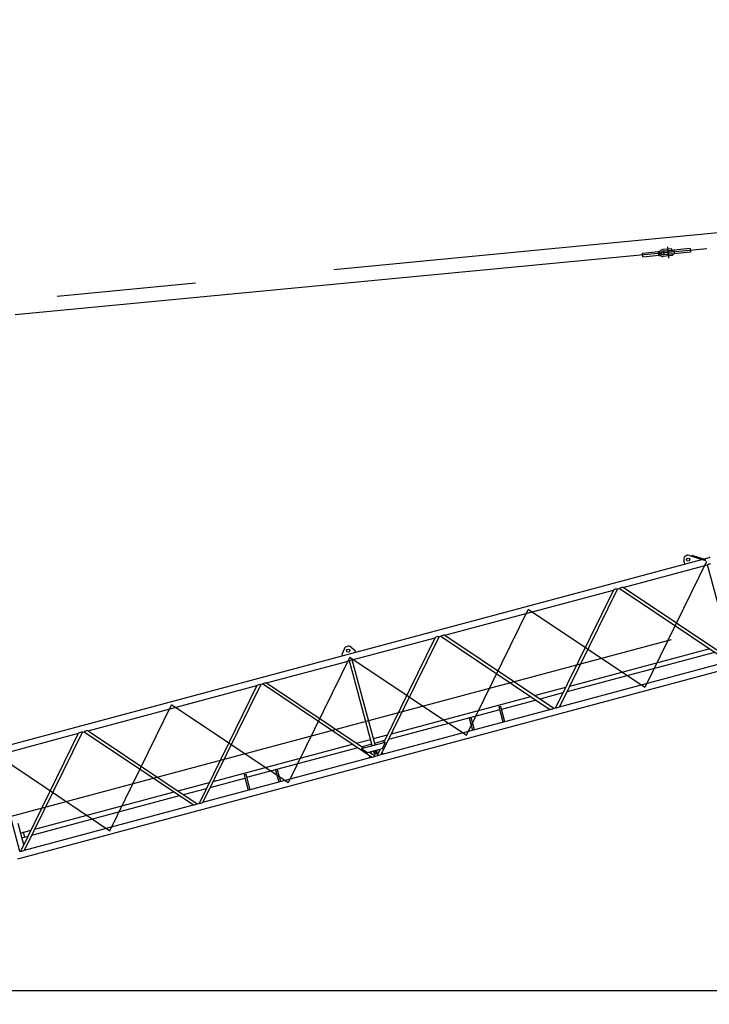
# Model space of a CAD drawing. Extents: x 3 to 208, y -2 to 295.
# Drawn here: x 59 to 84, y 181 to 216 of the extents above; entities that cross this region are included whole.
import ezdxf

# ---------------------------------------------------------------- set-up
doc = ezdxf.new("R2010")
doc.units = 0
doc.header["$LTSCALE"] = 20
doc.linetypes.add('CENTER', pattern=[2, 1.25, -0.25, 0.25, -0.25])
doc.layers.get('0').update_dxf_attribs({"linetype": 'CONTINUOUS'})
doc.layers.add('Z0', color=7, linetype='CONTINUOUS')
doc.dimstyles.new('Z001', dxfattribs={"dimtxt": 3.1, "dimasz": 2, "dimexe": 0.7, "dimexo": 0.8, "dimgap": 0.09, "dimtad": 1, "dimdec": 3, "dimlfac": 250, "dimdsep": 46, "dimtxsty": 'Standard', "dimcen": 0.09, "dimaunit": 1, "dimadec": 4, "dimazin": 2, "dimtfac": 0.903226, "dimtdec": 4, "dimtmove": 0, "dimatfit": 3, "dimfxl": 0, "dimtvp": 0.66129, "dimtolj": 1, "dimtzin": 0, "dimarcsym": 0})

# ---------------------------------------------------------------- blocks, each defined once
blk = doc.blocks.new('_DOT')
at = {"color": 0, "linetype": 'ByBlock', "lineweight": -2}
blk.add_line((-0.5, 0), (-1, 0), dxfattribs=at)
at = {"color": 0, "linetype": 'ByBlock', "lineweight": -2, "const_width": 0.5}
blk.add_lwpolyline([(-0.25, 0, 1), (0.25, 0, 1)], format="xyb", close=True, dxfattribs=at)
blk = doc.blocks.new('_OPEN')
at = {"color": 0, "linetype": 'ByBlock', "lineweight": -2}
for p, q in [((-1, 0.166667), (0, 0)), ((0, 0), (-1, -0.166667)), ((0, 0), (-1, 0))]:
    blk.add_line(p, q, dxfattribs=at)
blk = doc.blocks.new('*D31')
at = {"layer": 'Z0', "color": 0, "linetype": 'ByBlock', "lineweight": -2}
blk.add_line((40.664, 181.282), (108.934, 181.282), dxfattribs=at)
at = {"layer": 'Z0', "color": 0, "linetype": 'ByBlock', "rotation": 180}
blk.add_blockref('_DOT', (39.664, 181.282), dxfattribs=at)
at = {"layer": 'Z0', "color": 0, "linetype": 'ByBlock', "xscale": 2, "yscale": 2, "zscale": 2}
blk.add_blockref('_OPEN', (110.934, 181.282), dxfattribs=at)
at = {"layer": 'Z0', "color": 0, "linetype": 'ByBlock', "insert": (102.734, 183.332), "char_height": 3.1, "attachment_point": 5, "line_spacing_factor": 0.774194}
blk.add_mtext('\\A1;17800', dxfattribs=at)

msp = doc.modelspace()

# ---------------------------------------------------------------- linework, layer by layer
at = {"layer": 'Z0', "color": 3, "linetype": 'CENTER'}
for p, q in [((30.216329, 203.3832566), (163.0218464, 216.2204614)), ((163.0824607, 215.5933841), (30.2642816, 202.8871688)), ((82.0333646, 208.0406353), (82.0714572, 207.6424532)), ((83.4344204, 196.7157133), (81.211059, 192.185916)), ((74.7973115, 190.4673575), (77.0206729, 194.9971549)), ((81.211059, 192.185916), (77.0206729, 194.9971549)), ((58.0283679, 187.4442248), (84.4174615, 194.5151611)), ((70.6069254, 193.2785964), (68.383564, 188.748799)), ((70.6069254, 193.2785964), (74.7973115, 190.4673575)), ((61.9698165, 187.0302406), (64.1931779, 191.560038)), ((68.383564, 188.748799), (64.1931779, 191.560038)), ((57.7794304, 189.8414795), (61.9698165, 187.0302406)), ((58.9106797, 186.790302), (58.8589158, 186.9834872))]:
    msp.add_line(p, q, dxfattribs=at)
at = {"layer": 'Z0', "color": 3, "linetype": 'Continuous'}
for p, q in [((81.1265155, 207.8172595), (81.7078613, 207.8728747)), ((81.1387051, 207.6898412), (81.1265155, 207.8172595)), ((81.1387051, 207.6898412), (81.7200509, 207.7454564)), ((81.7063376, 207.888802), (81.7673174, 207.8946357)), ((81.7215746, 207.7295291), (81.7063376, 207.888802)), ((81.7215746, 207.7295291), (81.7825545, 207.7353628)), ((82.1839477, 207.978694), (81.8574384, 207.9474581)), ((82.1896616, 207.9189667), (81.8631523, 207.8877308)), ((82.2018512, 207.7915484), (81.8753419, 207.7603125)), ((82.2075651, 207.7318211), (81.8810558, 207.7005852)), ((81.8993696, 207.8871773), (82.2059698, 207.9165086)), ((81.9107974, 207.7677227), (81.8993696, 207.8871773)), ((81.9107974, 207.7677227), (82.2173976, 207.797054)), ((82.1896616, 207.9189667), (82.1839477, 207.978694)), ((82.2018512, 207.7915484), (82.2075651, 207.7318211)), ((82.2059698, 207.9165086), (82.2167725, 207.9295968)), ((82.2167725, 207.9295968), (82.2605725, 207.933787)), ((82.2173976, 207.797054), (82.2304858, 207.7862513)), ((82.2304858, 207.7862513), (82.2742858, 207.7904415)), ((82.2605725, 207.933787), (82.2742858, 207.7904415)), ((82.8426802, 207.9814385), (82.2613344, 207.9258234)), ((82.8548698, 207.8540203), (82.273524, 207.7984051)), ((82.8426802, 207.9814385), (82.8548698, 207.8540203)), ((57.6163098, 189.9230399), (83.2678736, 196.7963557)), ((82.6496811, 196.6307115), (82.6186228, 196.7466226)), ((82.822358, 196.9402855), (83.401094, 196.753317)), ((82.9136535, 196.9360127), (82.9062754, 196.9131749)), ((83.4084721, 196.7761548), (82.9136535, 196.9360127)), ((83.2099181, 196.7808265), (83.1998704, 196.8183251)), ((83.3105485, 196.8077904), (83.5349067, 196.867907)), ((83.401094, 196.753317), (83.4084721, 196.7761548)), ((83.5349067, 196.867907), (83.562273, 196.8876631)), ((80.4307538, 195.7856149), (83.4711467, 196.6002857)), ((84.3920248, 193.1635216), (83.4711467, 196.6002857)), ((74.0170063, 194.0670564), (80.0869737, 195.6934993)), ((80.0869737, 195.6934993), (78.0052053, 191.4521785)), ((80.2265265, 195.7308924), (78.1447582, 191.4895716)), ((80.2265265, 195.7308924), (80.2912009, 195.7482218)), ((84.2147256, 193.1160144), (80.2912009, 195.7482218)), ((84.3542785, 193.1534075), (80.4307538, 195.7856149)), ((70.6907869, 193.1757986), (73.6732262, 193.9749408)), ((71.7310107, 189.7710131), (73.8127791, 194.0123339)), ((71.8220206, 190.2033603), (73.6732262, 193.9749408)), ((73.8127791, 194.0123339), (73.8774534, 194.0296633)), ((73.8774534, 194.0296633), (77.8009781, 191.397456)), ((74.0170063, 194.0670564), (77.940531, 191.434849)), ((70.3948453, 193.5678513), (70.3282569, 193.3913124)), ((70.6459647, 193.6351386), (70.7919013, 193.5155456)), ((70.8074305, 193.45759), (70.7919013, 193.5155456)), ((78.5116128, 192.2369881), (83.5233119, 193.5798688)), ((67.6032588, 192.348498), (70.5856942, 193.1476391)), ((70.3437861, 193.3333569), (70.3282569, 193.3913124)), ((71.404584, 190.0915085), (70.5856961, 193.1476396)), ((71.5096767, 190.119668), (70.6907889, 193.1757991)), ((83.7173929, 193.4496641), (78.4086361, 192.027187)), ((58.6624564, 186.0187677), (84.5810533, 192.9636348)), ((78.1447582, 191.4895716), (84.2147256, 193.1160144)), ((61.1895113, 190.6299395), (67.2594787, 192.2563824)), ((67.2594787, 192.2563824), (65.1777104, 188.0150616)), ((67.3990316, 192.2937754), (65.3172632, 188.0524546)), ((67.3990316, 192.2937754), (67.4637059, 192.3111049)), ((71.3872306, 189.6788975), (67.4637059, 192.3111049)), ((67.6032588, 192.348498), (71.0922402, 190.0078162)), ((77.2491173, 191.8987035), (78.37206, 192.199595)), ((72.0978653, 190.5184297), (77.1095644, 191.8613104)), ((77.3036454, 191.7311056), (76.0557567, 191.3967348)), ((78.2690832, 191.9897939), (77.4431983, 191.7684987)), ((71.7310107, 189.7710131), (77.8009781, 191.397456)), ((75.9939374, 191.3801704), (71.9948886, 190.3086285)), ((75.962258, 191.4983998), (76.0240772, 191.5149642)), ((75.962258, 191.4983998), (76.1106648, 190.9445379)), ((76.0240772, 191.5149642), (76.1724841, 190.9611023)), ((77.940531, 191.434849), (78.0052053, 191.4521785)), ((74.8968491, 191.0862065), (75.0135764, 190.6505739)), ((74.9586683, 191.1027709), (75.0753957, 190.6671384)), ((57.8053383, 189.7231531), (60.8457312, 190.5378239)), ((58.7639629, 186.2965031), (60.8457312, 190.5378239)), ((58.9035157, 186.3338962), (60.9852841, 190.575217)), ((60.9852841, 190.575217), (61.0499585, 190.5925464)), ((61.0499585, 190.5925464), (64.9734831, 187.960339)), ((61.1895113, 190.6299395), (65.113036, 187.9977321)), ((70.8353698, 190.180145), (71.3442948, 190.316511)), ((71.4493875, 190.3446705), (71.9583125, 190.4810366)), ((65.6841178, 188.7998712), (70.6958169, 190.1427519)), ((70.889898, 190.0125472), (66.8908491, 188.9410053)), ((71.0224637, 189.9891197), (71.891797, 190.2220568)), ((71.0224637, 189.9891197), (71.2430104, 189.8411597)), ((71.3898469, 190.1465081), (71.0294508, 190.0499402)), ((71.2430104, 189.8411597), (71.774778, 189.9836464)), ((71.8553357, 190.2712354), (71.4949396, 190.1746676)), ((71.5914578, 189.73362), (71.7050015, 189.9649499)), ((71.774778, 189.9836464), (71.891797, 190.2220568)), ((58.7262165, 186.286389), (57.8053383, 189.7231531)), ((65.3172632, 188.0524546), (71.3872306, 189.6788975)), ((71.3047077, 189.6698747), (71.3247695, 189.7208013)), ((71.3047077, 189.6698747), (71.3079799, 189.6576623)), ((71.3127868, 189.8598563), (71.5267835, 189.7162906)), ((71.3655926, 189.82443), (71.3799446, 189.8608624)), ((71.4774972, 189.8193927), (71.460595, 189.8824726)), ((71.482397, 189.8258342), (71.4840807, 189.8195505)), ((71.5267835, 189.7162906), (71.5914578, 189.73362)), ((71.5825899, 189.8475522), (71.5656877, 189.9106321)), ((71.5751259, 189.8506808), (71.5768096, 189.8443971)), ((71.6463382, 189.9322423), (71.6769835, 189.907867)), ((71.7641517, 189.8385334), (71.8069891, 189.8044606)), ((71.8069891, 189.8044606), (71.8102614, 189.7922482)), ((65.5811411, 188.5900701), (66.8290299, 188.9244408)), ((66.7973504, 189.0426702), (66.8591697, 189.0592346)), ((66.7973504, 189.0426702), (66.9457572, 188.4888083)), ((66.8591697, 189.0592346), (67.0075765, 188.5053727)), ((67.9261182, 189.2184048), (68.0428456, 188.7827722)), ((67.9879375, 189.2349692), (68.1046649, 188.7993367)), ((64.4216223, 188.4615865), (65.544565, 188.7624781)), ((64.6157033, 188.3313818), (65.4415882, 188.552677)), ((59.1673936, 186.8715116), (64.4761505, 188.2939887)), ((59.2703704, 187.0813127), (64.2820694, 188.4241935)), ((58.9035157, 186.3338962), (64.9734831, 187.960339)), ((65.113036, 187.9977321), (65.1777104, 188.0150616)), ((58.8717303, 186.5160647), (58.6660178, 187.2837942)), ((58.7571221, 186.9437883), (59.1308175, 187.0439197)), ((58.8026743, 186.7737853), (59.0278408, 186.8341185)), ((58.7262165, 186.286389), (58.7639629, 186.2965031))]:
    msp.add_line(p, q, dxfattribs=at)
for centre in [(82.773171, 196.7880336), (70.54455, 193.5113845)]:
    msp.add_circle(centre, 0.056, dxfattribs=at)
for centre, radius, start, end in [((81.8692471, 207.8240216), 0.124, 95.46464121, 275.46464121), ((81.8692471, 207.8240216), 0.064, 95.46464121, 275.46464121), ((82.773171, 196.7880336), 0.16, 72.09624944, 195), ((83.5631421, 196.4671394), 0.1618367, 85.358041, 124.641959), ((80.2263117, 195.4525885), 0.2783039, 89.95576364, 120.04423636), ((80.4305389, 195.5073111), 0.2783039, 89.95576364, 120.04423636), ((73.8125642, 193.7340301), 0.2783039, 89.95576364, 120.04423636), ((74.0167914, 193.7887526), 0.2783039, 89.95576364, 120.04423636), ((70.54455, 193.5113845), 0.16, 50.6658685, 159.3341315), ((70.6776916, 193.0144933), 0.1618367, 85.358041, 124.641959), ((67.3988167, 192.0154716), 0.2783039, 89.95576364, 120.04423636), ((67.6030439, 192.0701941), 0.2783039, 89.95576364, 120.04423636), ((77.801193, 191.6757598), 0.2783039, 269.95576364, 300.04423636), ((78.0054202, 191.7304823), 0.2783039, 269.95576364, 300.04423636), ((60.9850692, 190.2969132), 0.2783039, 89.95576364, 120.04423636), ((61.1892964, 190.3516357), 0.2783039, 89.95576364, 120.04423636), ((71.3874455, 189.9572013), 0.2783039, 269.95576364, 300.04423636), ((71.5916727, 190.0119238), 0.2783039, 269.95576364, 300.04423636), ((64.973698, 188.2386429), 0.2783039, 269.95576364, 300.04423636), ((65.1779252, 188.2933654), 0.2783039, 269.95576364, 300.04423636), ((58.7641777, 186.5748069), 0.2783039, 269.95576364, 300.04423636)]:
    msp.add_arc(centre, radius, start, end, dxfattribs=at)
for centre, major_axis, ratio, start_param, end_param in [((71.5287614, 189.8382575), (0.0525464, 0.0140798), 0.7071067809, 5.4511695216, 10.2567937463), ((71.5300436, 189.8334725), (0.0525464, 0.0140798), 0.7071067809, 3.1415924326, 6.2831853072), ((71.5287614, 189.8382575), (0.0463644, 0.0124233), 0.7071067812, 6.2831849218, 9.4247775754)]:
    msp.add_ellipse(centre, major_axis=major_axis, ratio=ratio, start_param=start_param, end_param=end_param, dxfattribs=at)
msp.add_ellipse((71.5304451, 189.8319738), major_axis=(0.0463644, 0.0124233), ratio=0.7071067812, dxfattribs=at)

# ---------------------------------------------------------------- dimensions: what is measured, and where the dimension line sits
dim = msp.add_linear_dim(base=(39.6642816, 181.2815316), p1=(110.9342736, 180.8494335), p2=(39.6642816, 182.7271688), text='\\A1;17800', dimstyle='Z001', override={"dimasz": 2, "dimblk1": 'OPEN', "dimblk2": 'DOT', "dimsah": 1}, dxfattribs=at)
dim.commit()
dim.dimension.update_dxf_attribs({"geometry": '*D31', "text_midpoint": (102.7342736, 181.7815316)})

doc.saveas('drawing.dxf')
